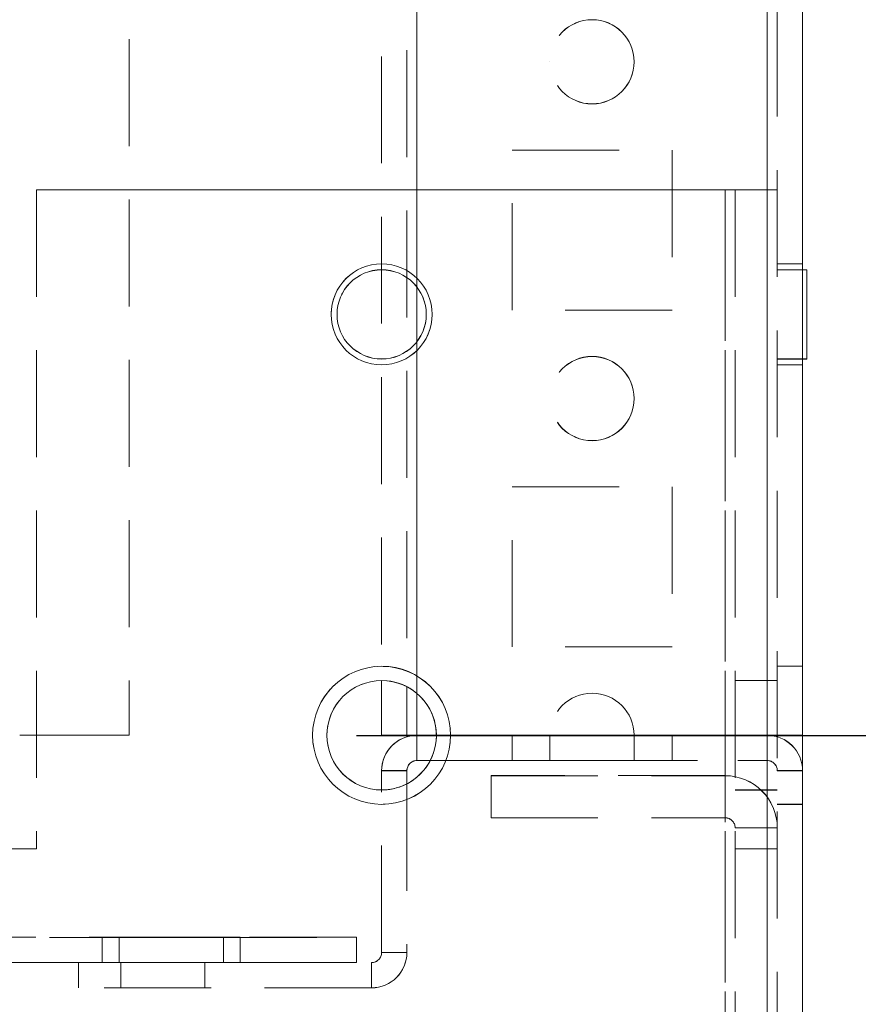
# Model space of a CAD drawing. Units: millimetres. Extents: x -3786 to 4614, y -3385 to 2555.
# Drawn here: x 837 to 887, y -1982 to -1924 of the extents above; entities that cross this region are included whole.
import ezdxf

# ---------------------------------------------------------------- set-up
doc = ezdxf.new("R2010")
doc.units = ezdxf.units.MM
doc.header["$LTSCALE"] = 5
doc.header["$PDSIZE"] = -1
doc.linetypes.add('HIDDEN', pattern=[1.905, 1.27, -0.635])
doc.layers.add('Dimensions', color=7, linetype='Continuous')
doc.styles.get("Standard").update_dxf_attribs({"font": 'romans.shx', "width": 0.8})
doc.dimstyles.new('SLDDIMSTYLE2', dxfattribs={"dimscale": 10, "dimtxt": 2.5, "dimasz": 3.302, "dimexe": 1, "dimexo": 1, "dimgap": 0.926042, "dimtad": 1, "dimdec": 0, "dimrnd": 1e-09, "dimzin": 12, "dimdsep": 46, "dimtxsty": 'Standard', "dimcen": 2, "dimadec": 0, "dimazin": 3, "dimtfac": 1, "dimtdec": 0, "dimtmove": 0, "dimatfit": 0, "dimfxl": 1, "dimfrac": 2, "dimtolj": 1, "dimtzin": 12, "dimarcsym": 0})

# ---------------------------------------------------------------- blocks, each defined once
blk = doc.blocks.new('*D17')
at = {"layer": 'Defpoints', "color": 0, "transparency": 16777216}
for p in [(881.79, -2016.14), (1290.317, -2016.14), (863.875, -2118.404)]:
    blk.add_point(p, dxfattribs=at)
at = {"layer": 'Dimensions', "color": 0, "lineweight": -2, "transparency": 16777216}
for p, q in [((1290.317, -1950.1), (1290.317, -1884.06)), ((901.79, -2016.14), (1310.317, -2016.14)), ((1290.317, -2016.14), (1290.317, -2118.404)), ((883.875, -2118.404), (1310.317, -2118.404)), ((1290.317, -2184.444), (1290.317, -2384.668))]:
    blk.add_line(p, q, dxfattribs=at)
at = {"layer": 'Dimensions', "color": 0, "transparency": 16777216}
for points in [[(1279.311, -1950.1), (1301.324, -1950.1), (1290.317, -2016.14)], [(1279.311, -2184.444), (1301.324, -2184.444), (1290.317, -2118.404)]]:
    blk.add_solid(points, dxfattribs=at)
at = {"layer": 'Dimensions', "color": 0, "transparency": 16777216, "insert": (1246.796, -2317.576), "char_height": 50, "attachment_point": 5, "rotation": 90}
blk.add_mtext('\\A1;102', dxfattribs=at)
blk = doc.blocks.new('*D18')
at = {"layer": 'Defpoints', "color": 0, "transparency": 16777216}
for p in [(837.391, -1966.139), (1136.546, -1966.139), (881.79, -2016.14)]:
    blk.add_point(p, dxfattribs=at)
at = {"layer": 'Dimensions', "color": 0, "lineweight": -2, "transparency": 16777216}
for p, q in [((1136.546, -1900.099), (1136.546, -1834.059)), ((857.391, -1966.139), (1156.546, -1966.139)), ((1136.546, -1966.139), (1136.546, -2016.14)), ((901.79, -2016.14), (1156.546, -2016.14)), ((1136.546, -2082.18), (1136.546, -2250.023))]:
    blk.add_line(p, q, dxfattribs=at)
at = {"layer": 'Dimensions', "color": 0, "transparency": 16777216}
for points in [[(1125.54, -1900.099), (1147.553, -1900.099), (1136.546, -1966.139)], [(1125.54, -2082.18), (1147.553, -2082.18), (1136.546, -2016.14)]]:
    blk.add_solid(points, dxfattribs=at)
at = {"layer": 'Dimensions', "color": 0, "transparency": 16777216, "insert": (1093.025, -2199.122), "char_height": 50, "attachment_point": 5, "rotation": 90}
blk.add_mtext('\\A1;50', dxfattribs=at)
blk = doc.blocks.new('*D19')
at = {"layer": 'Defpoints', "color": 0, "transparency": 16777216}
for p in [(843.89, -46.138), (1136.546, -46.138), (837.391, -1966.139)]:
    blk.add_point(p, dxfattribs=at)
at = {"layer": 'Dimensions', "color": 0, "lineweight": -2, "transparency": 16777216}
for p, q in [((863.89, -46.138), (1156.546, -46.138)), ((1136.546, -1900.099), (1136.546, -112.178)), ((857.391, -1966.139), (1156.546, -1966.139))]:
    blk.add_line(p, q, dxfattribs=at)
at = {"layer": 'Dimensions', "color": 0, "transparency": 16777216}
for points in [[(1125.54, -112.178), (1147.553, -112.178), (1136.546, -46.138)], [(1125.54, -1900.099), (1147.553, -1900.099), (1136.546, -1966.139)]]:
    blk.add_solid(points, dxfattribs=at)
at = {"layer": 'Dimensions', "color": 0, "transparency": 16777216, "insert": (1093.025, -1006.139), "char_height": 50, "attachment_point": 5, "rotation": 90}
blk.add_mtext('\\A1;1920', dxfattribs=at)
blk = doc.blocks.new('*D20')
at = {"layer": 'Defpoints', "color": 0, "transparency": 16777216}
for p in [(881.796, 3.866), (1290.317, 3.866), (881.79, -2016.14)]:
    blk.add_point(p, dxfattribs=at)
at = {"layer": 'Dimensions', "color": 0, "lineweight": -2, "transparency": 16777216}
for p, q in [((901.796, 3.866), (1310.317, 3.866)), ((1290.317, -1950.1), (1290.317, -62.174)), ((901.79, -2016.14), (1310.317, -2016.14))]:
    blk.add_line(p, q, dxfattribs=at)
at = {"layer": 'Dimensions', "color": 0, "transparency": 16777216}
for points in [[(1279.311, -62.174), (1301.324, -62.174), (1290.317, 3.866)], [(1279.311, -1950.1), (1301.324, -1950.1), (1290.317, -2016.14)]]:
    blk.add_solid(points, dxfattribs=at)
at = {"layer": 'Dimensions', "color": 0, "transparency": 16777216, "insert": (1246.796, -1006.137), "char_height": 50, "attachment_point": 5, "rotation": 90}
blk.add_mtext('\\A1;2020', dxfattribs=at)

msp = doc.modelspace()

# ---------------------------------------------------------------- linework, layer by layer
at = {"color": 7, "linetype": 'HIDDEN', "lineweight": 18}
for p, q in [((881.79, -2013.279), (881.79, 1.021)), ((881.79, 1.017), (881.79, -2013.283)), ((881.79, 1.017), (881.79, -2013.279)), ((882.39, 1.017), (882.39, -2013.283)), ((860.99, -1966.129), (860.99, -46.129)), ((860.99, -46.129), (860.99, -1966.129)), ((860.99, -46.133), (860.99, -1966.133)), ((881.79, -1966.129), (881.79, -46.129)), ((881.79, -46.129), (881.79, -1966.129)), ((881.79, -1966.133), (881.79, -46.133)), ((881.79, -46.133), (881.79, -1966.133)), ((860.39, -49.017), (860.39, -1963.25)), ((860.99, -1963.653), (860.99, -48.614)), ((858.89, -49.383), (858.89, -1962.883)), ((843.89, -1753.333), (843.89, -1966.133)), ((868.89, -1926.129), (868.89, -1926.129)), ((868.89, -1926.133), (868.89, -1926.133)), ((873.89, -1926.129), (873.89, -1926.129)), ((873.89, -1926.133), (873.89, -1926.133)), ((866.64, -1931.379), (876.14, -1931.379)), ((866.64, -1931.383), (866.64, -1931.379)), ((866.64, -1931.379), (866.64, -1931.379)), ((866.64, -1931.379), (876.14, -1931.379)), ((866.64, -1931.383), (876.14, -1931.383)), ((866.64, -1940.883), (866.64, -1931.383)), ((866.64, -1931.383), (866.64, -1931.383)), ((876.14, -1931.379), (876.14, -1931.383)), ((876.14, -1931.379), (876.14, -1931.379)), ((876.14, -1931.383), (876.14, -1940.883)), ((876.14, -1931.383), (876.14, -1931.383)), ((838.39, -1933.729), (879.29, -1933.729)), ((838.39, -1933.729), (838.39, -1933.729)), ((879.29, -1933.729), (838.39, -1933.729)), ((838.39, -1933.729), (838.39, -1933.733)), ((838.39, -1933.733), (879.29, -1933.733)), ((838.39, -1933.733), (838.39, -1972.883)), ((838.39, -1933.733), (838.39, -1933.733)), ((879.29, -1933.733), (838.39, -1933.733)), ((879.29, -1933.729), (879.29, -1933.729)), ((879.29, -1933.729), (879.29, -2009.379)), ((879.29, -2009.379), (879.29, -1933.729)), ((879.29, -1933.733), (879.29, -1933.733)), ((879.29, -2009.383), (879.29, -1933.733)), ((879.29, -1933.733), (879.29, -2009.383)), ((879.89, -1933.729), (882.39, -1933.729)), ((879.89, -1933.729), (882.39, -1933.729)), ((879.89, -1933.729), (879.89, -1933.729)), ((879.89, -1933.729), (879.89, -1933.733)), ((879.89, -1933.733), (882.39, -1933.733)), ((879.89, -1933.733), (879.89, -2009.383)), ((879.89, -1933.733), (879.89, -1933.733)), ((882.39, -1933.733), (879.89, -1933.733)), ((883.89, -1938.129), (882.39, -1938.129)), ((883.89, -1938.133), (882.39, -1938.133)), ((883.89, -1938.479), (882.39, -1938.479)), ((883.89, -1938.483), (882.39, -1938.483)), ((876.14, -1940.879), (866.64, -1940.879)), ((876.14, -1940.879), (866.64, -1940.879)), ((876.14, -1940.883), (866.64, -1940.883)), ((866.64, -1940.883), (866.64, -1940.883)), ((876.14, -1940.883), (876.14, -1940.883)), ((855.89, -1941.129), (855.89, -1941.129)), ((855.89, -1941.133), (855.89, -1941.133)), ((856.24, -1941.129), (856.24, -1941.129)), ((861.54, -1941.129), (861.54, -1941.129)), ((861.89, -1941.129), (861.89, -1941.129)), ((861.89, -1941.133), (861.89, -1941.133)), ((882.39, -1943.779), (884.14, -1943.779)), ((882.39, -1943.783), (883.89, -1943.783)), ((882.39, -1944.129), (883.89, -1944.129)), ((882.39, -1944.133), (883.89, -1944.133)), ((866.64, -1951.379), (876.14, -1951.379)), ((866.64, -1951.383), (866.64, -1951.379)), ((866.64, -1951.379), (866.64, -1951.379)), ((866.64, -1951.379), (876.14, -1951.379)), ((866.64, -1951.383), (876.14, -1951.383)), ((866.64, -1960.883), (866.64, -1951.383)), ((866.64, -1951.383), (866.64, -1951.383)), ((876.14, -1951.379), (876.14, -1951.383)), ((876.14, -1951.379), (876.14, -1951.379)), ((876.14, -1951.383), (876.14, -1960.883)), ((876.14, -1951.383), (876.14, -1951.383)), ((876.14, -1960.879), (866.64, -1960.879)), ((866.64, -1960.879), (866.64, -1960.879)), ((876.14, -1960.883), (866.64, -1960.883)), ((866.64, -1960.883), (866.64, -1960.883)), ((876.14, -1960.879), (876.14, -1960.879)), ((876.14, -1960.883), (876.14, -1960.883)), ((883.89, -1962.029), (882.39, -1962.029)), ((883.89, -1962.033), (882.39, -1962.033)), ((882.39, -1962.879), (879.89, -1962.879)), ((882.39, -1962.883), (879.89, -1962.883)), ((843.89, -1966.129), (835.99, -1966.129)), ((843.89, -1966.129), (835.99, -1966.129)), ((843.89, -1966.133), (837.39, -1966.133)), ((837.39, -1966.133), (843.89, -1966.133)), ((854.79, -1966.129), (854.79, -1966.129)), ((854.79, -1966.133), (854.79, -1966.133)), ((855.64, -1966.129), (855.64, -1966.129)), ((855.64, -1966.133), (855.64, -1966.133)), ((860.39, -1966.129), (858.89, -1966.129)), ((860.39, -1966.129), (858.89, -1966.129)), ((860.39, -1966.133), (858.89, -1966.133)), ((860.39, -1966.129), (860.99, -1966.129)), ((860.99, -1966.129), (860.865, -1966.133)), ((868.89, -1966.129), (860.99, -1966.129)), ((860.99, -1966.129), (860.99, -1966.129)), ((860.99, -1966.129), (868.89, -1966.129)), ((860.99, -1966.133), (860.99, -1966.129)), ((860.99, -1967.629), (860.99, -1966.129)), ((860.99, -1966.133), (860.99, -1966.133)), ((860.99, -1966.133), (868.89, -1966.133)), ((862.14, -1966.129), (862.14, -1966.129)), ((881.79, -1966.133), (862.14, -1966.133)), ((862.14, -1966.133), (862.14, -1966.133)), ((862.99, -1966.129), (862.99, -1966.129)), ((862.99, -1966.133), (862.99, -1966.133)), ((866.64, -1966.13), (876.14, -1966.13)), ((876.14, -1966.13), (866.64, -1966.13)), ((866.64, -1966.13), (866.64, -1966.13)), ((866.64, -1966.13), (876.14, -1966.13)), ((876.14, -1966.13), (866.64, -1966.13)), ((866.64, -1966.13), (866.64, -1966.13)), ((866.64, -1966.13), (876.14, -1966.13)), ((876.14, -1966.13), (866.64, -1966.13)), ((866.64, -1966.13), (866.64, -1966.13)), ((866.64, -1966.13), (876.14, -1966.13)), ((876.14, -1966.13), (866.64, -1966.13)), ((866.64, -1966.13), (866.64, -1966.13)), ((866.64, -1966.13), (876.14, -1966.13)), ((876.14, -1966.13), (866.64, -1966.13)), ((866.64, -1966.13), (866.64, -1966.13)), ((866.64, -1966.13), (876.14, -1966.13)), ((876.14, -1966.13), (866.64, -1966.13)), ((866.64, -1966.13), (866.64, -1966.13)), ((866.64, -1966.131), (866.64, -1966.13)), ((866.64, -1966.13), (866.64, -1966.13)), ((866.64, -1966.13), (866.64, -1966.13)), ((866.64, -1966.13), (866.64, -1966.13)), ((866.64, -1966.13), (866.64, -1966.13)), ((866.64, -1966.13), (866.64, -1966.13)), ((866.64, -1966.131), (876.14, -1966.131)), ((876.14, -1966.131), (866.64, -1966.131)), ((866.64, -1966.131), (866.64, -1966.131)), ((866.64, -1966.131), (876.14, -1966.131)), ((876.14, -1966.131), (866.64, -1966.131)), ((866.64, -1966.131), (866.64, -1966.131)), ((866.64, -1966.131), (876.14, -1966.131)), ((876.14, -1966.131), (866.64, -1966.131)), ((866.64, -1966.131), (866.64, -1966.131)), ((866.64, -1966.131), (876.14, -1966.131)), ((876.14, -1966.131), (866.64, -1966.131)), ((866.64, -1966.131), (866.64, -1966.131)), ((866.64, -1966.131), (876.14, -1966.131)), ((876.14, -1966.131), (866.64, -1966.131)), ((866.64, -1966.131), (866.64, -1966.131)), ((866.64, -1966.131), (876.14, -1966.131)), ((876.14, -1966.131), (866.64, -1966.131)), ((866.64, -1966.131), (866.64, -1966.131)), ((866.64, -1966.131), (876.14, -1966.131)), ((876.14, -1966.131), (866.64, -1966.131)), ((866.64, -1966.131), (866.64, -1966.131)), ((866.64, -1966.132), (866.64, -1966.131)), ((866.64, -1966.131), (866.64, -1966.131)), ((866.64, -1966.131), (866.64, -1966.131)), ((866.64, -1966.131), (866.64, -1966.131)), ((866.64, -1966.131), (866.64, -1966.131)), ((866.64, -1966.131), (866.64, -1966.131)), ((866.64, -1966.131), (866.64, -1966.131)), ((876.14, -1966.132), (866.64, -1966.132)), ((866.64, -1966.132), (866.64, -1966.133)), ((866.64, -1966.132), (876.14, -1966.132)), ((876.14, -1966.132), (866.64, -1966.132)), ((866.64, -1966.132), (866.64, -1966.132)), ((866.64, -1966.132), (876.14, -1966.132)), ((876.14, -1966.132), (866.64, -1966.132)), ((866.64, -1966.132), (866.64, -1966.132)), ((866.64, -1966.132), (876.14, -1966.132)), ((876.14, -1966.132), (866.64, -1966.132)), ((866.64, -1966.132), (866.64, -1966.132)), ((866.64, -1966.132), (876.14, -1966.132)), ((876.14, -1966.132), (866.64, -1966.132)), ((866.64, -1966.132), (866.64, -1966.132)), ((866.64, -1966.132), (876.14, -1966.132)), ((876.14, -1966.132), (866.64, -1966.132)), ((866.64, -1966.132), (866.64, -1966.132)), ((866.64, -1966.132), (876.14, -1966.132)), ((876.14, -1966.132), (866.64, -1966.132)), ((866.64, -1966.132), (866.64, -1966.132)), ((866.64, -1966.132), (866.64, -1966.132)), ((866.64, -1966.132), (866.64, -1966.132)), ((866.64, -1966.132), (866.64, -1966.132)), ((866.64, -1966.132), (866.64, -1966.132)), ((866.64, -1966.132), (866.64, -1966.132)), ((866.64, -1966.132), (866.64, -1966.132)), ((866.64, -1966.133), (876.14, -1966.133)), ((876.14, -1966.133), (866.64, -1966.133)), ((866.64, -1966.133), (866.64, -1966.133)), ((866.64, -1966.133), (876.14, -1966.133)), ((876.14, -1966.133), (866.64, -1966.133)), ((866.64, -1966.133), (866.64, -1966.133)), ((866.64, -1966.133), (876.14, -1966.133)), ((866.64, -1967.633), (866.64, -1966.133)), ((866.64, -1966.133), (866.64, -1966.133)), ((866.64, -1966.133), (866.64, -1966.133)), ((868.89, -1966.129), (868.89, -1966.129)), ((873.89, -1966.129), (868.89, -1966.129)), ((868.89, -1966.13), (868.89, -1966.131)), ((868.89, -1966.13), (868.89, -1966.13)), ((868.89, -1966.13), (868.89, -1966.13)), ((868.89, -1966.13), (868.89, -1966.13)), ((868.89, -1966.13), (868.89, -1966.13)), ((868.89, -1966.13), (868.89, -1966.13)), ((868.89, -1966.131), (868.89, -1966.132)), ((868.89, -1966.131), (868.89, -1966.131)), ((868.89, -1966.131), (868.89, -1966.131)), ((868.89, -1966.131), (868.89, -1966.131)), ((868.89, -1966.131), (868.89, -1966.131)), ((868.89, -1966.131), (868.89, -1966.131)), ((868.89, -1966.132), (868.89, -1966.133)), ((868.89, -1966.132), (868.89, -1966.132)), ((868.89, -1966.132), (868.89, -1966.132)), ((868.89, -1966.132), (868.89, -1966.132)), ((868.89, -1966.132), (868.89, -1966.132)), ((868.89, -1966.132), (868.89, -1966.132)), ((868.89, -1966.132), (868.89, -1966.132)), ((868.89, -1966.133), (868.89, -1966.133)), ((868.89, -1966.133), (868.89, -1967.633)), ((868.89, -1966.133), (868.89, -1966.133)), ((881.79, -1966.129), (873.89, -1966.129)), ((873.89, -1966.129), (873.89, -1966.129)), ((873.89, -1966.129), (881.79, -1966.129)), ((873.89, -1966.131), (873.89, -1966.13)), ((873.89, -1966.13), (873.89, -1966.13)), ((873.89, -1966.13), (873.89, -1966.13)), ((873.89, -1966.13), (873.89, -1966.13)), ((873.89, -1966.13), (873.89, -1966.13)), ((873.89, -1966.13), (873.89, -1966.13)), ((873.89, -1966.132), (873.89, -1966.131)), ((873.89, -1966.131), (873.89, -1966.131)), ((873.89, -1966.131), (873.89, -1966.131)), ((873.89, -1966.131), (873.89, -1966.131)), ((873.89, -1966.131), (873.89, -1966.131)), ((873.89, -1966.131), (873.89, -1966.131)), ((873.89, -1966.133), (873.89, -1966.132)), ((873.89, -1966.132), (873.89, -1966.132)), ((873.89, -1966.132), (873.89, -1966.132)), ((873.89, -1966.132), (873.89, -1966.132)), ((873.89, -1966.132), (873.89, -1966.132)), ((873.89, -1966.132), (873.89, -1966.132)), ((873.89, -1966.132), (873.89, -1966.132)), ((873.89, -1966.133), (873.89, -1966.133)), ((873.89, -1966.133), (881.79, -1966.133)), ((873.89, -1967.633), (873.89, -1966.133)), ((873.89, -1966.133), (873.89, -1966.133)), ((876.14, -1966.13), (876.14, -1966.13)), ((876.14, -1966.13), (876.14, -1966.13)), ((876.14, -1966.13), (876.14, -1966.13)), ((876.14, -1966.13), (876.14, -1966.13)), ((876.14, -1966.13), (876.14, -1966.13)), ((876.14, -1966.13), (876.14, -1966.13)), ((876.14, -1966.131), (876.14, -1966.13)), ((876.14, -1966.13), (876.14, -1966.13)), ((876.14, -1966.13), (876.14, -1966.13)), ((876.14, -1966.13), (876.14, -1966.13)), ((876.14, -1966.13), (876.14, -1966.13)), ((876.14, -1966.13), (876.14, -1966.13)), ((876.14, -1966.131), (876.14, -1966.131)), ((876.14, -1966.131), (876.14, -1966.131)), ((876.14, -1966.131), (876.14, -1966.131)), ((876.14, -1966.131), (876.14, -1966.131)), ((876.14, -1966.131), (876.14, -1966.131)), ((876.14, -1966.131), (876.14, -1966.131)), ((876.14, -1966.131), (876.14, -1966.131)), ((876.14, -1966.132), (876.14, -1966.131)), ((876.14, -1966.131), (876.14, -1966.131)), ((876.14, -1966.131), (876.14, -1966.131)), ((876.14, -1966.131), (876.14, -1966.131)), ((876.14, -1966.131), (876.14, -1966.131)), ((876.14, -1966.131), (876.14, -1966.131)), ((876.14, -1966.131), (876.14, -1966.131)), ((876.14, -1966.133), (876.14, -1966.132)), ((876.14, -1966.132), (876.14, -1966.132)), ((876.14, -1966.132), (876.14, -1966.132)), ((876.14, -1966.132), (876.14, -1966.132)), ((876.14, -1966.132), (876.14, -1966.132)), ((876.14, -1966.132), (876.14, -1966.132)), ((876.14, -1966.132), (876.14, -1966.132)), ((876.14, -1966.132), (876.14, -1966.132)), ((876.14, -1966.132), (876.14, -1966.132)), ((876.14, -1966.132), (876.14, -1966.132)), ((876.14, -1966.132), (876.14, -1966.132)), ((876.14, -1966.132), (876.14, -1966.132)), ((876.14, -1966.132), (876.14, -1966.132)), ((876.14, -1966.133), (876.14, -1966.133)), ((876.14, -1966.133), (876.14, -1966.133)), ((876.14, -1967.633), (876.14, -1966.133)), ((876.14, -1966.133), (876.14, -1966.133)), ((876.14, -1966.133), (876.14, -1966.133)), ((881.79, -1966.129), (881.79, -1966.129)), ((881.79, -1966.129), (882.39, -1966.129)), ((881.79, -1966.133), (881.79, -1966.129)), ((881.79, -1967.629), (881.79, -1966.129)), ((882.39, -1966.133), (881.79, -1966.133)), ((881.79, -1966.133), (881.79, -1966.133)), ((881.79, -1967.633), (881.79, -1966.133)), ((882.39, -1966.129), (883.89, -1966.129)), ((882.39, -1966.129), (883.89, -1966.129)), ((882.39, -1966.133), (883.89, -1966.133)), ((882.39, -1966.133), (883.89, -1966.133)), ((860.99, -1967.629), (860.99, -1967.633)), ((860.99, -1967.629), (881.79, -1967.629)), ((861.773, -1967.633), (881.79, -1967.633)), ((866.64, -1967.63), (876.14, -1967.63)), ((876.14, -1967.63), (866.64, -1967.63)), ((866.64, -1967.63), (876.14, -1967.63)), ((876.14, -1967.63), (866.64, -1967.63)), ((866.64, -1967.63), (876.14, -1967.63)), ((876.14, -1967.63), (866.64, -1967.63)), ((866.64, -1967.63), (876.14, -1967.63)), ((876.14, -1967.63), (866.64, -1967.63)), ((866.64, -1967.63), (876.14, -1967.63)), ((876.14, -1967.63), (866.64, -1967.63)), ((866.64, -1967.63), (876.14, -1967.63)), ((876.14, -1967.63), (866.64, -1967.63)), ((866.64, -1967.631), (876.14, -1967.631)), ((876.14, -1967.631), (866.64, -1967.631)), ((866.64, -1967.631), (876.14, -1967.631)), ((876.14, -1967.631), (866.64, -1967.631)), ((866.64, -1967.631), (876.14, -1967.631)), ((876.14, -1967.631), (866.64, -1967.631)), ((866.64, -1967.631), (876.14, -1967.631)), ((876.14, -1967.631), (866.64, -1967.631)), ((866.64, -1967.631), (876.14, -1967.631)), ((876.14, -1967.631), (866.64, -1967.631)), ((866.64, -1967.631), (876.14, -1967.631)), ((876.14, -1967.631), (866.64, -1967.631)), ((866.64, -1967.631), (876.14, -1967.631)), ((876.14, -1967.631), (866.64, -1967.631)), ((876.14, -1967.632), (866.64, -1967.632)), ((866.64, -1967.632), (876.14, -1967.632)), ((876.14, -1967.632), (866.64, -1967.632)), ((866.64, -1967.632), (876.14, -1967.632)), ((876.14, -1967.632), (866.64, -1967.632)), ((866.64, -1967.632), (876.14, -1967.632)), ((876.14, -1967.632), (866.64, -1967.632)), ((866.64, -1967.632), (876.14, -1967.632)), ((876.14, -1967.632), (866.64, -1967.632)), ((866.64, -1967.632), (876.14, -1967.632)), ((876.14, -1967.632), (866.64, -1967.632)), ((866.64, -1967.632), (876.14, -1967.632)), ((876.14, -1967.632), (866.64, -1967.632)), ((866.64, -1967.633), (876.14, -1967.633)), ((876.14, -1967.633), (866.64, -1967.633)), ((866.64, -1967.633), (876.14, -1967.633)), ((876.14, -1967.633), (866.64, -1967.633)), ((866.64, -1967.633), (876.14, -1967.633)), ((881.79, -1967.629), (881.79, -1967.633)), ((860.39, -1968.229), (858.89, -1968.229)), ((860.39, -1968.233), (860.39, -1968.229)), ((882.39, -1968.229), (883.89, -1968.229)), ((882.39, -1968.233), (883.89, -1968.233)), ((860.39, -1969.017), (860.39, -1979.033)), ((865.39, -1968.529), (865.39, -1968.53)), ((879.29, -1968.529), (865.39, -1968.529)), ((865.39, -1968.533), (865.39, -1968.53)), ((865.39, -1968.53), (879.29, -1968.53)), ((865.39, -1968.533), (879.29, -1968.533)), ((865.39, -1968.533), (865.39, -1968.533)), ((865.39, -1968.533), (879.29, -1968.533)), ((865.39, -1971.033), (865.39, -1968.533)), ((879.29, -1968.53), (879.29, -1968.529)), ((879.29, -1971.029), (879.29, -1968.529)), ((879.29, -1971.03), (879.29, -1968.53)), ((879.29, -1968.533), (879.29, -1968.533)), ((879.29, -1971.033), (879.29, -1968.533)), ((879.29, -1971.033), (879.29, -1968.533)), ((858.89, -1979.033), (858.89, -1969.383)), ((879.89, -1969.379), (882.39, -1969.379)), ((879.89, -1969.383), (882.39, -1969.383)), ((882.39, -1970.229), (883.89, -1970.229)), ((882.39, -1970.233), (883.89, -1970.233)), ((865.39, -1971.029), (879.29, -1971.029)), ((865.39, -1971.03), (879.29, -1971.03)), ((865.39, -1971.033), (879.29, -1971.033)), ((865.39, -1971.033), (879.29, -1971.033)), ((879.29, -1971.029), (879.29, -1971.03)), ((879.29, -1971.033), (879.29, -1971.033)), ((879.89, -1971.629), (882.39, -1971.629)), ((879.89, -1971.63), (882.39, -1971.63)), ((879.89, -1971.633), (882.39, -1971.633)), ((879.89, -1971.633), (882.39, -1971.633)), ((829.89, -1972.879), (838.39, -1972.879)), ((838.39, -1972.879), (829.89, -1972.879)), ((829.89, -1972.883), (838.39, -1972.883)), ((838.39, -1972.883), (829.89, -1972.883)), ((838.39, -1972.879), (838.39, -1972.879)), ((879.89, -1972.879), (882.39, -1972.879)), ((879.89, -1972.879), (882.39, -1972.879)), ((879.89, -1972.883), (882.39, -1972.883)), ((882.39, -1972.883), (879.89, -1972.883)), ((857.39, -1978.129), (734.39, -1978.129)), ((734.39, -1978.133), (857.39, -1978.133)), ((842.29, -1978.131), (842.29, -1979.631)), ((843.29, -1978.13), (843.29, -1978.133)), ((843.29, -1978.133), (843.29, -1979.633)), ((849.49, -1979.631), (849.49, -1978.131)), ((850.49, -1978.133), (850.49, -1978.13)), ((850.49, -1979.633), (850.49, -1978.133)), ((857.39, -1978.133), (857.39, -1978.129)), ((857.39, -1979.633), (857.39, -1978.133)), ((860.39, -1979.029), (858.89, -1979.029)), ((860.39, -1979.033), (858.89, -1979.033)), ((857.39, -1979.629), (734.39, -1979.629)), ((837.39, -1979.633), (857.39, -1979.633)), ((840.89, -1979.633), (840.89, -1979.629)), ((840.89, -1979.629), (858.29, -1979.629)), ((840.89, -1979.633), (858.29, -1979.633)), ((840.89, -1979.633), (840.89, -1981.133)), ((843.39, -1979.63), (843.39, -1979.631)), ((843.39, -1979.63), (843.39, -1979.63)), ((843.39, -1979.631), (843.39, -1979.632)), ((843.39, -1979.632), (843.39, -1979.633)), ((843.39, -1979.633), (843.39, -1981.133)), ((848.39, -1979.631), (848.39, -1979.63)), ((848.39, -1979.63), (848.39, -1979.63)), ((848.39, -1979.632), (848.39, -1979.631)), ((848.39, -1979.633), (848.39, -1979.632)), ((848.39, -1981.133), (848.39, -1979.633)), ((858.29, -1979.633), (858.29, -1979.629)), ((858.29, -1979.629), (858.29, -1981.129)), ((858.29, -1979.633), (858.29, -1981.133)), ((858.29, -1981.129), (840.89, -1981.129)), ((858.29, -1981.133), (840.89, -1981.133)), ((858.29, -1981.133), (858.29, -1981.129))]:
    msp.add_line(p, q, dxfattribs=at)
at = {"color": 7, "linetype": 'Continuous', "lineweight": 18}
for p, q in [((881.79, -2013.283), (881.79, 1.017)), ((883.89, -2013.283), (883.89, 1.017)), ((884.14, -1938.479), (883.89, -1938.479)), ((884.14, -1938.483), (883.89, -1938.483)), ((884.14, -1938.483), (884.14, -1938.479)), ((884.14, -1938.483), (884.14, -1943.783)), ((856.24, -1941.133), (856.24, -1941.133)), ((861.54, -1941.133), (861.54, -1941.133)), ((883.89, -1943.783), (884.14, -1943.783)), ((858.89, -1962.883), (858.89, -1966.133)), ((860.39, -1963.25), (860.39, -1966.133)), ((860.39, -1966.133), (858.89, -1966.133)), ((860.99, -1966.133), (860.39, -1966.133)), ((860.99, -1967.633), (860.99, -1966.133)), ((862.14, -1966.133), (860.99, -1966.133)), ((860.99, -1967.633), (861.773, -1967.633)), ((858.89, -1968.229), (858.89, -1968.233)), ((860.39, -1968.233), (858.89, -1968.233)), ((858.89, -1969.383), (858.89, -1968.233)), ((860.39, -1968.233), (860.39, -1969.017))]:
    msp.add_line(p, q, dxfattribs=at)
at = {"color": 8, "linetype": 'Continuous', "lineweight": 18}
msp.add_line((860.99, -1966.133), (860.99, -1963.653), dxfattribs=at)
at = {"color": 7, "linetype": 'HIDDEN', "lineweight": 18, "flags": 128}
for points in [[(879.29, -1933.729), (879.895, -1933.729), (880.477, -1933.729), (881.012, -1933.729), (881.482, -1933.729), (881.868, -1933.729), (882.154, -1933.729), (882.331, -1933.729), (882.39, -1933.729)], [(879.29, -1933.729), (879.407, -1933.729), (879.52, -1933.729), (879.624, -1933.729), (879.714, -1933.729), (879.789, -1933.729), (879.845, -1933.729), (879.879, -1933.729), (879.89, -1933.729)], [(882.39, -1933.733), (882.331, -1933.733), (882.154, -1933.733), (881.868, -1933.733), (881.482, -1933.733), (881.012, -1933.733), (880.477, -1933.733), (879.895, -1933.733), (879.29, -1933.733)], [(879.89, -1933.733), (879.879, -1933.733), (879.845, -1933.733), (879.789, -1933.733), (879.714, -1933.733), (879.624, -1933.733), (879.52, -1933.733), (879.407, -1933.733), (879.29, -1933.733)], [(858.89, -1966.129), (858.931, -1966.129), (859.05, -1966.129), (859.244, -1966.129), (859.505, -1966.129), (859.823, -1966.129), (860.187, -1966.129), (860.58, -1966.129), (860.99, -1966.129)], [(860.99, -1966.133), (860.58, -1966.133), (860.187, -1966.133), (859.823, -1966.133), (859.505, -1966.133), (859.244, -1966.133), (859.05, -1966.133), (858.931, -1966.133), (858.89, -1966.133)], [(871.39, -1966.13), (872.347, -1966.13), (873.158, -1966.13), (873.7, -1966.13), (873.89, -1966.13), (873.7, -1966.13), (873.158, -1966.13), (872.347, -1966.13), (871.39, -1966.13), (870.433, -1966.13), (869.622, -1966.13), (869.08, -1966.13), (868.89, -1966.13), (869.08, -1966.13), (869.622, -1966.13), (870.433, -1966.13), (871.39, -1966.13)], [(871.39, -1966.13), (872.347, -1966.13), (873.158, -1966.13), (873.7, -1966.13), (873.89, -1966.13), (873.7, -1966.13), (873.158, -1966.13), (872.347, -1966.13), (871.39, -1966.13), (870.433, -1966.13), (869.622, -1966.13), (869.08, -1966.13), (868.89, -1966.13), (869.08, -1966.13), (869.622, -1966.13), (870.433, -1966.13), (871.39, -1966.13)], [(871.39, -1966.13), (872.347, -1966.13), (873.158, -1966.13), (873.7, -1966.13), (873.89, -1966.13), (873.7, -1966.13), (873.158, -1966.13), (872.347, -1966.13), (871.39, -1966.13), (870.433, -1966.13), (869.622, -1966.13), (869.08, -1966.13), (868.89, -1966.13), (869.08, -1966.13), (869.622, -1966.13), (870.433, -1966.13), (871.39, -1966.13)], [(871.39, -1966.13), (872.347, -1966.13), (873.158, -1966.13), (873.7, -1966.13), (873.89, -1966.13), (873.7, -1966.13), (873.158, -1966.13), (872.347, -1966.13), (871.39, -1966.13), (870.433, -1966.13), (869.622, -1966.13), (869.08, -1966.13), (868.89, -1966.13), (869.08, -1966.13), (869.622, -1966.13), (870.433, -1966.13), (871.39, -1966.13)], [(871.39, -1966.13), (872.347, -1966.13), (873.158, -1966.13), (873.7, -1966.13), (873.89, -1966.13), (873.7, -1966.13), (873.158, -1966.13), (872.347, -1966.13), (871.39, -1966.13), (870.433, -1966.13), (869.622, -1966.13), (869.08, -1966.13), (868.89, -1966.13), (869.08, -1966.13), (869.622, -1966.13), (870.433, -1966.13), (871.39, -1966.13)], [(871.39, -1966.131), (872.347, -1966.131), (873.158, -1966.131), (873.7, -1966.131), (873.89, -1966.13), (873.7, -1966.13), (873.158, -1966.13), (872.347, -1966.13), (871.39, -1966.13), (870.433, -1966.13), (869.622, -1966.13), (869.08, -1966.13), (868.89, -1966.13), (869.08, -1966.131), (869.622, -1966.131), (870.433, -1966.131), (871.39, -1966.131)], [(871.39, -1966.131), (872.347, -1966.131), (873.158, -1966.131), (873.7, -1966.131), (873.89, -1966.131), (873.7, -1966.131), (873.158, -1966.131), (872.347, -1966.131), (871.39, -1966.131), (870.433, -1966.131), (869.622, -1966.131), (869.08, -1966.131), (868.89, -1966.131), (869.08, -1966.131), (869.622, -1966.131), (870.433, -1966.131), (871.39, -1966.131)], [(871.39, -1966.131), (872.347, -1966.131), (873.158, -1966.131), (873.7, -1966.131), (873.89, -1966.131), (873.7, -1966.131), (873.158, -1966.131), (872.347, -1966.131), (871.39, -1966.131), (870.433, -1966.131), (869.622, -1966.131), (869.08, -1966.131), (868.89, -1966.131), (869.08, -1966.131), (869.622, -1966.131), (870.433, -1966.131), (871.39, -1966.131)], [(871.39, -1966.131), (872.347, -1966.131), (873.158, -1966.131), (873.7, -1966.131), (873.89, -1966.131), (873.7, -1966.131), (873.158, -1966.131), (872.347, -1966.131), (871.39, -1966.131), (870.433, -1966.131), (869.622, -1966.131), (869.08, -1966.131), (868.89, -1966.131), (869.08, -1966.131), (869.622, -1966.131), (870.433, -1966.131), (871.39, -1966.131)], [(871.39, -1966.131), (872.347, -1966.131), (873.158, -1966.131), (873.7, -1966.131), (873.89, -1966.131), (873.7, -1966.131), (873.158, -1966.131), (872.347, -1966.131), (871.39, -1966.131), (870.433, -1966.131), (869.622, -1966.131), (869.08, -1966.131), (868.89, -1966.131), (869.08, -1966.131), (869.622, -1966.131), (870.433, -1966.131), (871.39, -1966.131)], [(871.39, -1966.131), (872.347, -1966.131), (873.158, -1966.131), (873.7, -1966.131), (873.89, -1966.131), (873.7, -1966.131), (873.158, -1966.131), (872.347, -1966.131), (871.39, -1966.131), (870.433, -1966.131), (869.622, -1966.131), (869.08, -1966.131), (868.89, -1966.131), (869.08, -1966.131), (869.622, -1966.131), (870.433, -1966.131), (871.39, -1966.131)], [(871.39, -1966.131), (872.347, -1966.131), (873.158, -1966.131), (873.7, -1966.131), (873.89, -1966.131), (873.7, -1966.131), (873.158, -1966.131), (872.347, -1966.131), (871.39, -1966.131), (870.433, -1966.131), (869.622, -1966.131), (869.08, -1966.131), (868.89, -1966.131), (869.08, -1966.131), (869.622, -1966.131), (870.433, -1966.131), (871.39, -1966.131)], [(871.39, -1966.132), (872.347, -1966.132), (873.158, -1966.132), (873.7, -1966.132), (873.89, -1966.132), (873.7, -1966.132), (873.158, -1966.132), (872.347, -1966.132), (871.39, -1966.132), (870.433, -1966.132), (869.622, -1966.132), (869.08, -1966.132), (868.89, -1966.132), (869.08, -1966.132), (869.622, -1966.132), (870.433, -1966.132), (871.39, -1966.132)], [(871.39, -1966.132), (872.347, -1966.132), (873.158, -1966.132), (873.7, -1966.132), (873.89, -1966.132), (873.7, -1966.132), (873.158, -1966.132), (872.347, -1966.132), (871.39, -1966.132), (870.433, -1966.132), (869.622, -1966.132), (869.08, -1966.132), (868.89, -1966.132), (869.08, -1966.132), (869.622, -1966.132), (870.433, -1966.132), (871.39, -1966.132)], [(871.39, -1966.132), (872.347, -1966.132), (873.158, -1966.132), (873.7, -1966.132), (873.89, -1966.132), (873.7, -1966.132), (873.158, -1966.132), (872.347, -1966.132), (871.39, -1966.132), (870.433, -1966.132), (869.622, -1966.132), (869.08, -1966.132), (868.89, -1966.132), (869.08, -1966.132), (869.622, -1966.132), (870.433, -1966.132), (871.39, -1966.132)], [(871.39, -1966.132), (872.347, -1966.132), (873.158, -1966.132), (873.7, -1966.132), (873.89, -1966.132), (873.7, -1966.132), (873.158, -1966.132), (872.347, -1966.132), (871.39, -1966.132), (870.433, -1966.132), (869.622, -1966.132), (869.08, -1966.132), (868.89, -1966.132), (869.08, -1966.132), (869.622, -1966.132), (870.433, -1966.132), (871.39, -1966.132)], [(871.39, -1966.132), (872.347, -1966.132), (873.158, -1966.132), (873.7, -1966.132), (873.89, -1966.132), (873.7, -1966.132), (873.158, -1966.132), (872.347, -1966.132), (871.39, -1966.132), (870.433, -1966.132), (869.622, -1966.132), (869.08, -1966.132), (868.89, -1966.132), (869.08, -1966.132), (869.622, -1966.132), (870.433, -1966.132), (871.39, -1966.132)], [(871.39, -1966.132), (872.347, -1966.132), (873.158, -1966.132), (873.7, -1966.132), (873.89, -1966.132), (873.7, -1966.132), (873.158, -1966.132), (872.347, -1966.132), (871.39, -1966.132), (870.433, -1966.132), (869.622, -1966.132), (869.08, -1966.132), (868.89, -1966.132), (869.08, -1966.132), (869.622, -1966.132), (870.433, -1966.132), (871.39, -1966.132)], [(871.39, -1966.132), (872.347, -1966.132), (873.158, -1966.132), (873.7, -1966.132), (873.89, -1966.132), (873.7, -1966.132), (873.158, -1966.132), (872.347, -1966.132), (871.39, -1966.132), (870.433, -1966.132), (869.622, -1966.132), (869.08, -1966.132), (868.89, -1966.132), (869.08, -1966.132), (869.622, -1966.132), (870.433, -1966.132), (871.39, -1966.132)], [(871.39, -1966.133), (872.347, -1966.133), (873.158, -1966.133), (873.7, -1966.133), (873.89, -1966.133), (873.7, -1966.133), (873.158, -1966.133), (872.347, -1966.133), (871.39, -1966.133), (870.433, -1966.133), (869.622, -1966.133), (869.08, -1966.133), (868.89, -1966.133), (869.08, -1966.133), (869.622, -1966.133), (870.433, -1966.133), (871.39, -1966.133)], [(871.39, -1966.133), (872.347, -1966.133), (873.158, -1966.133), (873.7, -1966.133), (873.89, -1966.133), (873.7, -1966.133), (873.158, -1966.133), (872.347, -1966.133), (871.39, -1966.133), (870.433, -1966.133), (869.622, -1966.133), (869.08, -1966.133), (868.89, -1966.133), (869.08, -1966.133), (869.622, -1966.133), (870.433, -1966.133), (871.39, -1966.133)], [(881.79, -1966.129), (882.2, -1966.129), (882.594, -1966.129), (882.957, -1966.129), (883.275, -1966.129), (883.536, -1966.129), (883.73, -1966.129), (883.85, -1966.129), (883.89, -1966.129)], [(883.89, -1966.133), (883.85, -1966.133), (883.73, -1966.133), (883.536, -1966.133), (883.275, -1966.133), (882.957, -1966.133), (882.594, -1966.133), (882.2, -1966.133), (881.79, -1966.133)], [(873.89, -1967.63), (873.7, -1967.63), (873.158, -1967.63), (872.347, -1967.63), (871.39, -1967.63), (870.433, -1967.63), (869.622, -1967.63), (869.08, -1967.63), (868.89, -1967.63), (869.08, -1967.63), (869.622, -1967.63), (870.433, -1967.63), (871.39, -1967.631), (872.347, -1967.63), (873.158, -1967.63), (873.7, -1967.63), (873.89, -1967.63)], [(873.89, -1967.63), (873.7, -1967.63), (873.158, -1967.63), (872.347, -1967.63), (871.39, -1967.63), (870.433, -1967.63), (869.622, -1967.63), (869.08, -1967.63), (868.89, -1967.63), (869.08, -1967.63), (869.622, -1967.63), (870.433, -1967.63), (871.39, -1967.63), (872.347, -1967.63), (873.158, -1967.63), (873.7, -1967.63), (873.89, -1967.63)], [(873.89, -1967.63), (873.7, -1967.63), (873.158, -1967.63), (872.347, -1967.63), (871.39, -1967.63), (870.433, -1967.63), (869.622, -1967.63), (869.08, -1967.63), (868.89, -1967.63), (869.08, -1967.63), (869.622, -1967.63), (870.433, -1967.63), (871.39, -1967.63), (872.347, -1967.63), (873.158, -1967.63), (873.7, -1967.63), (873.89, -1967.63)], [(873.89, -1967.63), (873.7, -1967.63), (873.158, -1967.63), (872.347, -1967.63), (871.39, -1967.63), (870.433, -1967.63), (869.622, -1967.63), (869.08, -1967.63), (868.89, -1967.63), (869.08, -1967.63), (869.622, -1967.63), (870.433, -1967.63), (871.39, -1967.63), (872.347, -1967.63), (873.158, -1967.63), (873.7, -1967.63), (873.89, -1967.63)], [(873.89, -1967.63), (873.7, -1967.63), (873.158, -1967.63), (872.347, -1967.63), (871.39, -1967.63), (870.433, -1967.63), (869.622, -1967.63), (869.08, -1967.63), (868.89, -1967.63), (869.08, -1967.63), (869.622, -1967.63), (870.433, -1967.63), (871.39, -1967.63), (872.347, -1967.63), (873.158, -1967.63), (873.7, -1967.63), (873.89, -1967.63)], [(873.89, -1967.63), (873.7, -1967.63), (873.158, -1967.63), (872.347, -1967.63), (871.39, -1967.63), (870.433, -1967.63), (869.622, -1967.63), (869.08, -1967.63), (868.89, -1967.63), (869.08, -1967.63), (869.622, -1967.63), (870.433, -1967.63), (871.39, -1967.63), (872.347, -1967.63), (873.158, -1967.63), (873.7, -1967.63), (873.89, -1967.63)], [(873.89, -1967.631), (873.7, -1967.631), (873.158, -1967.631), (872.347, -1967.631), (871.39, -1967.631), (870.433, -1967.631), (869.622, -1967.631), (869.08, -1967.631), (868.89, -1967.631), (869.08, -1967.631), (869.622, -1967.631), (870.433, -1967.631), (871.39, -1967.631), (872.347, -1967.631), (873.158, -1967.631), (873.7, -1967.631), (873.89, -1967.631)], [(873.89, -1967.631), (873.7, -1967.631), (873.158, -1967.631), (872.347, -1967.631), (871.39, -1967.631), (870.433, -1967.631), (869.622, -1967.631), (869.08, -1967.631), (868.89, -1967.631), (869.08, -1967.631), (869.622, -1967.631), (870.433, -1967.631), (871.39, -1967.631), (872.347, -1967.631), (873.158, -1967.631), (873.7, -1967.631), (873.89, -1967.631)], [(873.89, -1967.631), (873.7, -1967.631), (873.158, -1967.631), (872.347, -1967.631), (871.39, -1967.631), (870.433, -1967.631), (869.622, -1967.631), (869.08, -1967.631), (868.89, -1967.631), (869.08, -1967.631), (869.622, -1967.631), (870.433, -1967.631), (871.39, -1967.631), (872.347, -1967.631), (873.158, -1967.631), (873.7, -1967.631), (873.89, -1967.631)], [(873.89, -1967.631), (873.7, -1967.631), (873.158, -1967.631), (872.347, -1967.631), (871.39, -1967.631), (870.433, -1967.631), (869.622, -1967.631), (869.08, -1967.631), (868.89, -1967.631), (869.08, -1967.631), (869.622, -1967.631), (870.433, -1967.631), (871.39, -1967.631), (872.347, -1967.631), (873.158, -1967.631), (873.7, -1967.631), (873.89, -1967.631)], [(873.89, -1967.631), (873.7, -1967.631), (873.158, -1967.631), (872.347, -1967.631), (871.39, -1967.631), (870.433, -1967.631), (869.622, -1967.631), (869.08, -1967.631), (868.89, -1967.631), (869.08, -1967.631), (869.622, -1967.631), (870.433, -1967.631), (871.39, -1967.631), (872.347, -1967.631), (873.158, -1967.631), (873.7, -1967.631), (873.89, -1967.631)], [(873.89, -1967.631), (873.7, -1967.631), (873.158, -1967.631), (872.347, -1967.631), (871.39, -1967.631), (870.433, -1967.631), (869.622, -1967.631), (869.08, -1967.631), (868.89, -1967.631), (869.08, -1967.631), (869.622, -1967.631), (870.433, -1967.631), (871.39, -1967.631), (872.347, -1967.631), (873.158, -1967.631), (873.7, -1967.631), (873.89, -1967.631)], [(873.89, -1967.632), (873.7, -1967.632), (873.158, -1967.632), (872.347, -1967.632), (871.39, -1967.632), (870.433, -1967.632), (869.622, -1967.632), (869.08, -1967.632), (868.89, -1967.632), (869.08, -1967.632), (869.622, -1967.632), (870.433, -1967.632), (871.39, -1967.632), (872.347, -1967.632), (873.158, -1967.632), (873.7, -1967.632), (873.89, -1967.632)], [(873.89, -1967.632), (873.7, -1967.632), (873.158, -1967.632), (872.347, -1967.632), (871.39, -1967.632), (870.433, -1967.632), (869.622, -1967.632), (869.08, -1967.632), (868.89, -1967.632), (869.08, -1967.632), (869.622, -1967.632), (870.433, -1967.632), (871.39, -1967.632), (872.347, -1967.632), (873.158, -1967.632), (873.7, -1967.632), (873.89, -1967.632)], [(873.89, -1967.632), (873.7, -1967.632), (873.158, -1967.632), (872.347, -1967.632), (871.39, -1967.632), (870.433, -1967.632), (869.622, -1967.632), (869.08, -1967.632), (868.89, -1967.632), (869.08, -1967.632), (869.622, -1967.632), (870.433, -1967.632), (871.39, -1967.632), (872.347, -1967.632), (873.158, -1967.632), (873.7, -1967.632), (873.89, -1967.632)], [(873.89, -1967.632), (873.7, -1967.632), (873.158, -1967.632), (872.347, -1967.632), (871.39, -1967.632), (870.433, -1967.632), (869.622, -1967.632), (869.08, -1967.632), (868.89, -1967.632), (869.08, -1967.632), (869.622, -1967.632), (870.433, -1967.632), (871.39, -1967.632), (872.347, -1967.632), (873.158, -1967.632), (873.7, -1967.632), (873.89, -1967.632)], [(873.89, -1967.632), (873.7, -1967.632), (873.158, -1967.632), (872.347, -1967.632), (871.39, -1967.632), (870.433, -1967.632), (869.622, -1967.632), (869.08, -1967.632), (868.89, -1967.632), (869.08, -1967.632), (869.622, -1967.632), (870.433, -1967.632), (871.39, -1967.632), (872.347, -1967.632), (873.158, -1967.632), (873.7, -1967.632), (873.89, -1967.632)], [(873.89, -1967.632), (873.7, -1967.632), (873.158, -1967.632), (872.347, -1967.632), (871.39, -1967.632), (870.433, -1967.632), (869.622, -1967.632), (869.08, -1967.632), (868.89, -1967.632), (869.08, -1967.632), (869.622, -1967.632), (870.433, -1967.632), (871.39, -1967.632), (872.347, -1967.632), (873.158, -1967.632), (873.7, -1967.632), (873.89, -1967.632)], [(873.89, -1967.632), (873.7, -1967.632), (873.158, -1967.632), (872.347, -1967.632), (871.39, -1967.632), (870.433, -1967.632), (869.622, -1967.632), (869.08, -1967.632), (868.89, -1967.632), (869.08, -1967.632), (869.622, -1967.632), (870.433, -1967.632), (871.39, -1967.632), (872.347, -1967.632), (873.158, -1967.632), (873.7, -1967.632), (873.89, -1967.632)], [(873.89, -1967.633), (873.7, -1967.633), (873.158, -1967.633), (872.347, -1967.633), (871.39, -1967.633), (870.433, -1967.633), (869.622, -1967.633), (869.08, -1967.633), (868.89, -1967.633), (869.08, -1967.633), (869.622, -1967.633), (870.433, -1967.633), (871.39, -1967.633), (872.347, -1967.633), (873.158, -1967.633), (873.7, -1967.633), (873.89, -1967.633)], [(873.89, -1967.633), (873.7, -1967.633), (873.158, -1967.633), (872.347, -1967.633), (871.39, -1967.633), (870.433, -1967.633), (869.622, -1967.633), (869.08, -1967.633), (868.89, -1967.633), (869.08, -1967.633), (869.622, -1967.633), (870.433, -1967.633), (871.39, -1967.633), (872.347, -1967.633), (873.158, -1967.633), (873.7, -1967.633), (873.89, -1967.633)], [(845.89, -1978.131), (847.003, -1978.131), (848.006, -1978.131), (848.803, -1978.131), (849.314, -1978.131), (849.49, -1978.131), (849.314, -1978.131), (848.803, -1978.131), (848.006, -1978.131), (847.003, -1978.131), (845.89, -1978.131), (844.778, -1978.131), (843.774, -1978.131), (842.978, -1978.131), (842.466, -1978.131), (842.29, -1978.131), (842.466, -1978.131), (842.978, -1978.131), (843.774, -1978.131), (844.778, -1978.131), (845.89, -1978.131)], [(846.89, -1978.13), (848.003, -1978.13), (849.006, -1978.13), (849.803, -1978.13), (850.314, -1978.13), (850.49, -1978.13), (850.314, -1978.13), (849.803, -1978.13), (849.006, -1978.13), (848.003, -1978.13), (846.89, -1978.13), (845.778, -1978.13), (844.774, -1978.13), (843.978, -1978.13), (843.466, -1978.13), (843.29, -1978.13), (843.466, -1978.13), (843.978, -1978.13), (844.774, -1978.13), (845.778, -1978.13), (846.89, -1978.13)], [(846.89, -1978.133), (848.003, -1978.133), (849.006, -1978.133), (849.803, -1978.133), (850.314, -1978.133), (850.49, -1978.133), (850.314, -1978.133), (849.803, -1978.133), (849.006, -1978.133), (848.003, -1978.133), (846.89, -1978.133), (845.778, -1978.133), (844.774, -1978.133), (843.978, -1978.133), (843.466, -1978.133), (843.29, -1978.133), (843.466, -1978.133), (843.978, -1978.133), (844.774, -1978.133), (845.778, -1978.133), (846.89, -1978.133)], [(845.89, -1979.631), (847.003, -1979.631), (848.006, -1979.631), (848.803, -1979.631), (849.314, -1979.631), (849.49, -1979.631), (849.314, -1979.631), (848.803, -1979.631), (848.006, -1979.631), (847.003, -1979.631), (845.89, -1979.631), (844.778, -1979.631), (843.774, -1979.631), (842.978, -1979.631), (842.466, -1979.631), (842.29, -1979.631), (842.466, -1979.631), (842.978, -1979.631), (843.774, -1979.631), (844.778, -1979.631), (845.89, -1979.631)], [(846.89, -1979.63), (848.003, -1979.63), (849.006, -1979.63), (849.803, -1979.63), (850.314, -1979.63), (850.49, -1979.63), (850.314, -1979.63), (849.803, -1979.63), (849.006, -1979.63), (848.003, -1979.63), (846.89, -1979.63), (845.778, -1979.63), (844.774, -1979.63), (843.978, -1979.63), (843.466, -1979.63), (843.29, -1979.63), (843.466, -1979.63), (843.978, -1979.63), (844.774, -1979.63), (845.778, -1979.63), (846.89, -1979.63)], [(846.89, -1979.633), (848.003, -1979.633), (849.006, -1979.633), (849.803, -1979.633), (850.314, -1979.633), (850.49, -1979.633), (850.314, -1979.633), (849.803, -1979.633), (849.006, -1979.633), (848.003, -1979.633), (846.89, -1979.633), (845.778, -1979.633), (844.774, -1979.633), (843.978, -1979.633), (843.466, -1979.633), (843.29, -1979.633), (843.466, -1979.633), (843.978, -1979.633), (844.774, -1979.633), (845.778, -1979.633), (846.89, -1979.633)], [(848.39, -1979.63), (848.2, -1979.63), (847.658, -1979.63), (846.847, -1979.63), (845.89, -1979.63), (844.933, -1979.63), (844.122, -1979.63), (843.58, -1979.63), (843.39, -1979.63), (843.58, -1979.63), (844.122, -1979.631), (844.933, -1979.631), (845.89, -1979.631), (846.847, -1979.631), (847.658, -1979.631), (848.2, -1979.63), (848.39, -1979.63)], [(848.39, -1979.63), (848.2, -1979.63), (847.658, -1979.63), (846.847, -1979.63), (845.89, -1979.63), (844.933, -1979.63), (844.122, -1979.63), (843.58, -1979.63), (843.39, -1979.63), (843.58, -1979.63), (844.122, -1979.63), (844.933, -1979.63), (845.89, -1979.63), (846.847, -1979.63), (847.658, -1979.63), (848.2, -1979.63), (848.39, -1979.63)], [(848.39, -1979.631), (848.2, -1979.631), (847.658, -1979.631), (846.847, -1979.631), (845.89, -1979.631), (844.933, -1979.631), (844.122, -1979.631), (843.58, -1979.631), (843.39, -1979.631), (843.58, -1979.631), (844.122, -1979.631), (844.933, -1979.631), (845.89, -1979.631), (846.847, -1979.631), (847.658, -1979.631), (848.2, -1979.631), (848.39, -1979.631)], [(848.39, -1979.632), (848.2, -1979.632), (847.658, -1979.632), (846.847, -1979.632), (845.89, -1979.632), (844.933, -1979.632), (844.122, -1979.632), (843.58, -1979.632), (843.39, -1979.632), (843.58, -1979.632), (844.122, -1979.632), (844.933, -1979.632), (845.89, -1979.632), (846.847, -1979.632), (847.658, -1979.632), (848.2, -1979.632), (848.39, -1979.632)], [(848.39, -1979.633), (848.2, -1979.633), (847.658, -1979.633), (846.847, -1979.633), (845.89, -1979.633), (844.933, -1979.633), (844.122, -1979.633), (843.58, -1979.633), (843.39, -1979.633), (843.58, -1979.633), (844.122, -1979.633), (844.933, -1979.633), (845.89, -1979.633), (846.847, -1979.633), (847.658, -1979.633), (848.2, -1979.633), (848.39, -1979.633)], [(848.39, -1981.13), (848.2, -1981.13), (847.658, -1981.13), (846.847, -1981.13), (845.89, -1981.13), (844.933, -1981.13), (844.122, -1981.13), (843.58, -1981.13), (843.39, -1981.13), (843.58, -1981.13), (844.122, -1981.131), (844.933, -1981.131), (845.89, -1981.131), (846.847, -1981.131), (847.658, -1981.131), (848.2, -1981.13), (848.39, -1981.13)], [(848.39, -1981.13), (848.2, -1981.13), (847.658, -1981.13), (846.847, -1981.13), (845.89, -1981.13), (844.933, -1981.13), (844.122, -1981.13), (843.58, -1981.13), (843.39, -1981.13), (843.58, -1981.13), (844.122, -1981.13), (844.933, -1981.13), (845.89, -1981.13), (846.847, -1981.13), (847.658, -1981.13), (848.2, -1981.13), (848.39, -1981.13)], [(848.39, -1981.131), (848.2, -1981.131), (847.658, -1981.131), (846.847, -1981.131), (845.89, -1981.131), (844.933, -1981.131), (844.122, -1981.131), (843.58, -1981.131), (843.39, -1981.131), (843.58, -1981.131), (844.122, -1981.131), (844.933, -1981.131), (845.89, -1981.131), (846.847, -1981.131), (847.658, -1981.131), (848.2, -1981.131), (848.39, -1981.131)], [(848.39, -1981.132), (848.2, -1981.132), (847.658, -1981.132), (846.847, -1981.132), (845.89, -1981.132), (844.933, -1981.132), (844.122, -1981.132), (843.58, -1981.132), (843.39, -1981.132), (843.58, -1981.132), (844.122, -1981.132), (844.933, -1981.132), (845.89, -1981.132), (846.847, -1981.132), (847.658, -1981.132), (848.2, -1981.132), (848.39, -1981.132)], [(848.39, -1981.133), (848.2, -1981.133), (847.658, -1981.133), (846.847, -1981.133), (845.89, -1981.133), (844.933, -1981.133), (844.122, -1981.133), (843.58, -1981.133), (843.39, -1981.133), (843.58, -1981.133), (844.122, -1981.133), (844.933, -1981.133), (845.89, -1981.133), (846.847, -1981.133), (847.658, -1981.133), (848.2, -1981.133), (848.39, -1981.133)]]:
    msp.add_lwpolyline(points, dxfattribs=at)
at = {"color": 7, "linetype": 'HIDDEN', "lineweight": 18}
for centre, radius in [((871.39, -1926.129), 2.5), ((871.39, -1926.129), 2.5), ((871.39, -1926.133), 2.5), ((871.39, -1926.133), 2.5), ((858.89, -1941.129), 3), ((858.89, -1941.129), 3), ((858.89, -1941.129), 2.65), ((858.89, -1941.129), 2.65), ((871.39, -1946.129), 2.5), ((871.39, -1946.129), 2.5), ((871.39, -1946.133), 2.5), ((871.39, -1946.133), 2.5), ((858.89, -1966.129), 4.1), ((858.89, -1966.129), 4.1)]:
    msp.add_circle(centre, radius, dxfattribs=at)
at = {"color": 7, "linetype": 'Continuous', "lineweight": 18}
for centre, radius in [((858.89, -1941.133), 3), ((858.89, -1941.133), 2.65), ((858.89, -1966.133), 4.1), ((858.89, -1966.133), 3.25)]:
    msp.add_circle(centre, radius, dxfattribs=at)
at = {"color": 7, "linetype": 'HIDDEN', "lineweight": 18}
for centre, radius, start, end in [((858.89, -1941.133), 3, 0, 180), ((858.89, -1941.133), 2.65, 180, 360), ((858.89, -1966.133), 4.1, 0, 180), ((858.89, -1966.129), 3.25, 332.43277, 180), ((858.89, -1966.129), 3.25, 332.4324, 180), ((858.89, -1966.133), 3.25, 0, 180), ((871.39, -1966.129), 2.5, 0, 180), ((871.39, -1966.129), 2.5, 0, 180), ((871.39, -1966.133), 2.5, 0, 180), ((871.39, -1966.133), 2.5, 0, 180), ((881.79, -1968.229), 2.1, 0, 90), ((881.79, -1968.233), 2.1, 0, 90), ((860.99, -1968.229), 0.6, 90, 180), ((881.79, -1968.229), 0.6, 0, 90), ((881.79, -1968.233), 0.6, 0, 90), ((858.89, -1966.129), 3.25, 270, 297.48643), ((858.89, -1966.129), 3.25, 270, 297.48643), ((879.29, -1971.629), 3.1, 0, 90), ((879.29, -1971.63), 3.1, 0, 90), ((879.29, -1971.633), 3.1, 0, 90), ((879.29, -1971.633), 3.1, 0, 90), ((879.29, -1971.629), 0.6, 0, 90), ((879.29, -1971.63), 0.6, 0, 90), ((879.29, -1971.633), 0.6, 0, 90), ((879.29, -1971.633), 0.6, 0, 90), ((858.29, -1979.029), 0.6, 270, 0), ((858.29, -1979.029), 2.1, 270, 0), ((858.29, -1979.033), 0.6, 270, 0), ((858.29, -1979.033), 2.1, 270, 0)]:
    msp.add_arc(centre, radius, start, end, dxfattribs=at)
at = {"color": 7, "linetype": 'Continuous', "lineweight": 18}
for centre, radius, start, end in [((858.89, -1941.133), 2.65, 360, 180), ((858.89, -1941.133), 3, 180, 0), ((858.89, -1966.133), 4.1, 180, 0), ((858.89, -1966.129), 3.25, 180, 270), ((858.89, -1966.129), 3.25, 180, 270), ((858.89, -1966.133), 3.25, 180, 0), ((860.99, -1968.233), 2.1, 90, 180), ((860.99, -1968.229), 2.1, 93.41842, 180), ((860.99, -1968.233), 0.6, 90, 180), ((858.89, -1966.129), 3.25, 297.48643, 332.43277), ((858.89, -1966.129), 3.25, 297.48643, 332.4324)]:
    msp.add_arc(centre, radius, start, end, dxfattribs=at)

# ---------------------------------------------------------------- dimensions: what is measured, and where the dimension line sits
at = {"layer": 'Dimensions'}
for base, p1, p2, picture, middle in [((1290.317, 3.866), (881.79, -2016.14), (881.796, 3.866), '*D20', (1246.796, -1006.137)), ((1136.546, -46.138), (837.391, -1966.139), (843.89, -46.138), '*D19', (1093.025, -1006.139))]:
    dim = msp.add_linear_dim(base=base, p1=p1, p2=p2, angle=90, dimstyle='SLDDIMSTYLE2', override={"dimscale": 20}, dxfattribs=at)
    dim.commit()
    dim.dimension.update_dxf_attribs({"geometry": picture, "text_midpoint": middle})
for base, p1, p2, picture, middle in [((1136.546, -1966.139), (881.79, -2016.14), (837.391, -1966.139), '*D18', (1136.546, -2199.122)), ((1290.317, -2016.14), (863.875, -2118.404), (881.79, -2016.14), '*D17', (1290.317, -2317.576))]:
    dim = msp.add_linear_dim(base=base, p1=p1, p2=p2, angle=90, dimstyle='SLDDIMSTYLE2', override={"dimscale": 20}, dxfattribs=at)
    dim.commit()
    dim.dimension.update_dxf_attribs({"geometry": picture, "text_midpoint": middle, "dimtype": 160})

doc.saveas('drawing.dxf')
